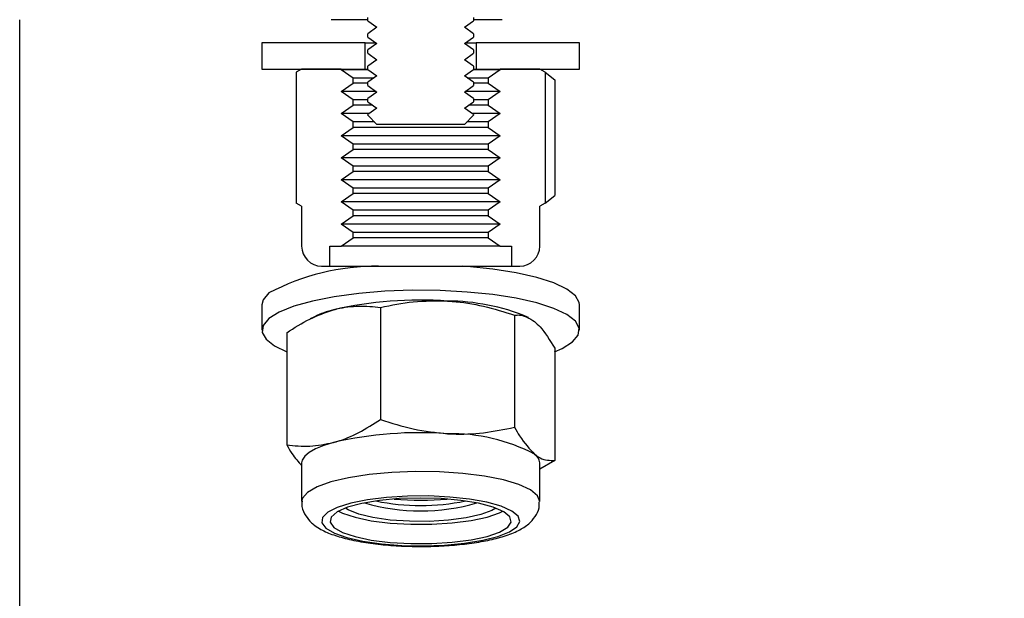
# Model space of a CAD drawing. Units: millimetres. Extents: x 8 to 201, y 4 to 288.
# Drawn here: x 109 to 111, y 245 to 246 of the extents above; entities that cross this region are included whole.
import ezdxf

# ---------------------------------------------------------------- set-up
doc = ezdxf.new("R2010")
doc.units = ezdxf.units.MM

msp = doc.modelspace()

# ---------------------------------------------------------------- hatches: boundary and pattern name
at = {"linetype": 'Continuous', "lineweight": 18}
h = msp.add_hatch(dxfattribs=at)
h.set_pattern_fill('ANSI31', style=0)
edge = h.paths.add_edge_path(flags=0)
edge.add_line((110.25271, 247.68287), (110.25271, 247.60787))
edge.add_line((110.25271, 247.60787), (110.24984, 247.60787))
edge.add_line((110.24984, 247.60787), (110.18709, 247.57164))
edge.add_line((110.18709, 247.57164), (110.12434, 247.60787))
edge.add_line((110.12434, 247.60787), (110.12147, 247.60787))
edge.add_line((110.12147, 247.60787), (110.12147, 247.68287))
edge.add_line((110.12147, 247.68287), (109.99659, 247.68287))
edge.add_line((109.99659, 247.68287), (109.99659, 247.57437))
edge.add_line((109.99659, 247.57437), (110.08343, 247.48753))
edge.add_arc((110.07459, 247.47869), 0.0125, 0, 45, ccw=False)
edge.add_line((110.08709, 247.47869), (110.08709, 247.44908))
edge.add_line((110.08709, 247.44908), (110.10435, 247.437))
edge.add_line((110.10435, 247.437), (110.08709, 247.42491))
edge.add_line((110.08709, 247.42491), (110.08709, 247.41849))
edge.add_line((110.08709, 247.41849), (110.10435, 247.40641))
edge.add_line((110.10435, 247.40641), (110.08709, 247.39432))
edge.add_line((110.08709, 247.39432), (110.08709, 247.38791))
edge.add_line((110.08709, 247.38791), (110.10435, 247.37582))
edge.add_line((110.10435, 247.37582), (110.08709, 247.36373))
edge.add_line((110.08709, 247.36373), (110.08709, 247.35732))
edge.add_line((110.08709, 247.35732), (110.10435, 247.34523))
edge.add_line((110.10435, 247.34523), (110.08709, 247.33314))
edge.add_line((110.08709, 247.33314), (110.08709, 247.32673))
edge.add_line((110.08709, 247.32673), (110.10435, 247.31464))
edge.add_line((110.10435, 247.31464), (110.08709, 247.30255))
edge.add_line((110.08709, 247.30255), (110.08709, 247.29614))
edge.add_line((110.08709, 247.29614), (110.10435, 247.28405))
edge.add_line((110.10435, 247.28405), (110.08709, 247.27197))
edge.add_line((110.08709, 247.27197), (110.08709, 247.26555))
edge.add_line((110.08709, 247.26555), (110.10435, 247.25347))
edge.add_line((110.10435, 247.25347), (110.08709, 247.24138))
edge.add_line((110.08709, 247.24138), (110.08709, 247.23496))
edge.add_line((110.08709, 247.23496), (110.10435, 247.22288))
edge.add_line((110.10435, 247.22288), (110.08709, 247.21079))
edge.add_line((110.08709, 247.21079), (110.08709, 247.20438))
edge.add_line((110.08709, 247.20438), (110.10435, 247.19229))
edge.add_line((110.10435, 247.19229), (110.08709, 247.1802))
edge.add_line((110.08709, 247.1802), (110.08709, 247.17379))
edge.add_line((110.08709, 247.17379), (110.10435, 247.1617))
edge.add_line((110.10435, 247.1617), (110.08709, 247.14961))
edge.add_line((110.08709, 247.14961), (110.08709, 247.1432))
edge.add_line((110.08709, 247.1432), (110.10435, 247.13111))
edge.add_line((110.10435, 247.13111), (110.08709, 247.11902))
edge.add_line((110.08709, 247.11902), (110.08709, 247.11261))
edge.add_line((110.08709, 247.11261), (110.10435, 247.10052))
edge.add_line((110.10435, 247.10052), (110.08709, 247.08844))
edge.add_line((110.08709, 247.08844), (110.08709, 247.08202))
edge.add_line((110.08709, 247.08202), (110.10435, 247.06994))
edge.add_line((110.10435, 247.06994), (110.08709, 247.05785))
edge.add_line((110.08709, 247.05785), (110.08709, 247.05143))
edge.add_line((110.08709, 247.05143), (110.10435, 247.03935))
edge.add_line((110.10435, 247.03935), (110.08709, 247.02726))
edge.add_line((110.08709, 247.02726), (110.08709, 247.02085))
edge.add_line((110.08709, 247.02085), (110.10435, 247.00876))
edge.add_line((110.10435, 247.00876), (110.08709, 246.99667))
edge.add_line((110.08709, 246.99667), (110.08709, 246.99026))
edge.add_line((110.08709, 246.99026), (110.10435, 246.97817))
edge.add_line((110.10435, 246.97817), (110.08709, 246.96608))
edge.add_line((110.08709, 246.96608), (110.08709, 246.95967))
edge.add_line((110.08709, 246.95967), (110.10435, 246.94758))
edge.add_line((110.10435, 246.94758), (110.08709, 246.93549))
edge.add_line((110.08709, 246.93549), (110.08709, 246.92908))
edge.add_line((110.08709, 246.92908), (110.10435, 246.91699))
edge.add_line((110.10435, 246.91699), (110.08709, 246.90491))
edge.add_line((110.08709, 246.90491), (110.08709, 246.89849))
edge.add_line((110.08709, 246.89849), (110.10435, 246.8864))
edge.add_line((110.10435, 246.8864), (110.08709, 246.87432))
edge.add_line((110.08709, 246.87432), (110.08709, 246.8679))
edge.add_line((110.08709, 246.8679), (110.10435, 246.85582))
edge.add_line((110.10435, 246.85582), (110.08709, 246.84373))
edge.add_line((110.08709, 246.84373), (110.08709, 246.83732))
edge.add_line((110.08709, 246.83732), (110.10435, 246.82523))
edge.add_line((110.10435, 246.82523), (110.08709, 246.81314))
edge.add_line((110.08709, 246.81314), (110.08709, 246.80673))
edge.add_line((110.08709, 246.80673), (110.10435, 246.79464))
edge.add_line((110.10435, 246.79464), (110.08709, 246.78255))
edge.add_line((110.08709, 246.78255), (110.08709, 246.77614))
edge.add_line((110.08709, 246.77614), (110.10435, 246.76405))
edge.add_line((110.10435, 246.76405), (110.08709, 246.75196))
edge.add_line((110.08709, 246.75196), (110.08709, 246.74555))
edge.add_line((110.08709, 246.74555), (110.10435, 246.73346))
edge.add_line((110.10435, 246.73346), (110.08709, 246.72138))
edge.add_line((110.08709, 246.72138), (110.08709, 246.71496))
edge.add_line((110.08709, 246.71496), (110.10435, 246.70287))
edge.add_line((110.10435, 246.70287), (110.08709, 246.69079))
edge.add_line((110.08709, 246.69079), (110.08709, 246.68437))
edge.add_line((110.08709, 246.68437), (110.10435, 246.67229))
edge.add_line((110.10435, 246.67229), (110.08709, 246.6602))
edge.add_line((110.08709, 246.6602), (110.08709, 246.65378))
edge.add_line((110.08709, 246.65378), (110.10435, 246.6417))
edge.add_line((110.10435, 246.6417), (110.08709, 246.62961))
edge.add_line((110.08709, 246.62961), (110.08709, 246.6232))
edge.add_line((110.08709, 246.6232), (110.10435, 246.61111))
edge.add_line((110.10435, 246.61111), (110.08709, 246.59902))
edge.add_line((110.08709, 246.59902), (110.08709, 246.59261))
edge.add_line((110.08709, 246.59261), (110.10435, 246.58052))
edge.add_line((110.10435, 246.58052), (110.08709, 246.56843))
edge.add_line((110.08709, 246.56843), (110.08709, 246.56202))
edge.add_line((110.08709, 246.56202), (110.10435, 246.54993))
edge.add_line((110.10435, 246.54993), (110.08709, 246.53784))
edge.add_line((110.08709, 246.53784), (110.08709, 246.53143))
edge.add_line((110.08709, 246.53143), (110.10435, 246.51934))
edge.add_line((110.10435, 246.51934), (110.08709, 246.50726))
edge.add_line((110.08709, 246.50726), (110.08709, 246.50084))
edge.add_line((110.08709, 246.50084), (110.10435, 246.48876))
edge.add_line((110.10435, 246.48876), (110.08709, 246.47667))
edge.add_line((110.08709, 246.47667), (110.08709, 246.47025))
edge.add_line((110.08709, 246.47025), (110.10435, 246.45817))
edge.add_line((110.10435, 246.45817), (110.08709, 246.44608))
edge.add_line((110.08709, 246.44608), (110.08709, 246.43967))
edge.add_line((110.08709, 246.43967), (110.10435, 246.42758))
edge.add_line((110.10435, 246.42758), (110.08709, 246.41549))
edge.add_line((110.08709, 246.41549), (110.08709, 246.40908))
edge.add_line((110.08709, 246.40908), (110.10435, 246.39699))
edge.add_line((110.10435, 246.39699), (110.08709, 246.3849))
edge.add_line((110.08709, 246.3849), (110.08709, 246.37849))
edge.add_line((110.08709, 246.37849), (110.10435, 246.3664))
edge.add_line((110.10435, 246.3664), (110.08709, 246.35431))
edge.add_line((110.08709, 246.35431), (110.08709, 246.3479))
edge.add_line((110.08709, 246.3479), (110.10435, 246.33581))
edge.add_line((110.10435, 246.33581), (110.08709, 246.32373))
edge.add_line((110.08709, 246.32373), (110.08709, 246.31731))
edge.add_line((110.08709, 246.31731), (110.10435, 246.30522))
edge.add_line((110.10435, 246.30522), (110.08709, 246.29314))
edge.add_line((110.08709, 246.29314), (110.08709, 246.28672))
edge.add_line((110.08709, 246.28672), (110.10435, 246.27464))
edge.add_line((110.10435, 246.27464), (110.08709, 246.26255))
edge.add_line((110.08709, 246.26255), (110.08709, 246.25614))
edge.add_line((110.08709, 246.25614), (110.10435, 246.24405))
edge.add_line((110.10435, 246.24405), (110.08709, 246.23196))
edge.add_line((110.08709, 246.23196), (110.08709, 246.22555))
edge.add_line((110.08709, 246.22555), (110.10435, 246.21346))
edge.add_line((110.10435, 246.21346), (110.08709, 246.20137))
edge.add_line((110.08709, 246.20137), (110.08709, 246.20013))
edge.add_line((110.08709, 246.20013), (110.10435, 246.18287))
edge.add_line((110.10435, 246.18287), (110.26983, 246.18287))
edge.add_line((110.26983, 246.18287), (110.28709, 246.20013))
edge.add_line((110.28709, 246.20013), (110.28709, 246.20137))
edge.add_line((110.28709, 246.20137), (110.26983, 246.21346))
edge.add_line((110.26983, 246.21346), (110.28709, 246.22555))
edge.add_line((110.28709, 246.22555), (110.28709, 246.23196))
edge.add_line((110.28709, 246.23196), (110.26983, 246.24405))
edge.add_line((110.26983, 246.24405), (110.28709, 246.25614))
edge.add_line((110.28709, 246.25614), (110.28709, 246.26255))
edge.add_line((110.28709, 246.26255), (110.26983, 246.27464))
edge.add_line((110.26983, 246.27464), (110.28709, 246.28672))
edge.add_line((110.28709, 246.28672), (110.28709, 246.29314))
edge.add_line((110.28709, 246.29314), (110.26983, 246.30522))
edge.add_line((110.26983, 246.30522), (110.28709, 246.31731))
edge.add_line((110.28709, 246.31731), (110.28709, 246.32373))
edge.add_line((110.28709, 246.32373), (110.26983, 246.33581))
edge.add_line((110.26983, 246.33581), (110.28709, 246.3479))
edge.add_line((110.28709, 246.3479), (110.28709, 246.35431))
edge.add_line((110.28709, 246.35431), (110.26983, 246.3664))
edge.add_line((110.26983, 246.3664), (110.28709, 246.37849))
edge.add_line((110.28709, 246.37849), (110.28709, 246.3849))
edge.add_line((110.28709, 246.3849), (110.26983, 246.39699))
edge.add_line((110.26983, 246.39699), (110.28709, 246.40908))
edge.add_line((110.28709, 246.40908), (110.28709, 246.41549))
edge.add_line((110.28709, 246.41549), (110.26983, 246.42758))
edge.add_line((110.26983, 246.42758), (110.28709, 246.43967))
edge.add_line((110.28709, 246.43967), (110.28709, 246.44608))
edge.add_line((110.28709, 246.44608), (110.26983, 246.45817))
edge.add_line((110.26983, 246.45817), (110.28709, 246.47025))
edge.add_line((110.28709, 246.47025), (110.28709, 246.47667))
edge.add_line((110.28709, 246.47667), (110.26983, 246.48876))
edge.add_line((110.26983, 246.48876), (110.28709, 246.50084))
edge.add_line((110.28709, 246.50084), (110.28709, 246.50726))
edge.add_line((110.28709, 246.50726), (110.26983, 246.51934))
edge.add_line((110.26983, 246.51934), (110.28709, 246.53143))
edge.add_line((110.28709, 246.53143), (110.28709, 246.53784))
edge.add_line((110.28709, 246.53784), (110.26983, 246.54993))
edge.add_line((110.26983, 246.54993), (110.28709, 246.56202))
edge.add_line((110.28709, 246.56202), (110.28709, 246.56843))
edge.add_line((110.28709, 246.56843), (110.26983, 246.58052))
edge.add_line((110.26983, 246.58052), (110.28709, 246.59261))
edge.add_line((110.28709, 246.59261), (110.28709, 246.59902))
edge.add_line((110.28709, 246.59902), (110.26983, 246.61111))
edge.add_line((110.26983, 246.61111), (110.28709, 246.6232))
edge.add_line((110.28709, 246.6232), (110.28709, 246.62961))
edge.add_line((110.28709, 246.62961), (110.26983, 246.6417))
edge.add_line((110.26983, 246.6417), (110.28709, 246.65378))
edge.add_line((110.28709, 246.65378), (110.28709, 246.6602))
edge.add_line((110.28709, 246.6602), (110.26983, 246.67229))
edge.add_line((110.26983, 246.67229), (110.28709, 246.68437))
edge.add_line((110.28709, 246.68437), (110.28709, 246.69079))
edge.add_line((110.28709, 246.69079), (110.26983, 246.70287))
edge.add_line((110.26983, 246.70287), (110.28709, 246.71496))
edge.add_line((110.28709, 246.71496), (110.28709, 246.72138))
edge.add_line((110.28709, 246.72138), (110.26983, 246.73346))
edge.add_line((110.26983, 246.73346), (110.28709, 246.74555))
edge.add_line((110.28709, 246.74555), (110.28709, 246.75196))
edge.add_line((110.28709, 246.75196), (110.26983, 246.76405))
edge.add_line((110.26983, 246.76405), (110.28709, 246.77614))
edge.add_line((110.28709, 246.77614), (110.28709, 246.78255))
edge.add_line((110.28709, 246.78255), (110.26983, 246.79464))
edge.add_line((110.26983, 246.79464), (110.28709, 246.80673))
edge.add_line((110.28709, 246.80673), (110.28709, 246.81314))
edge.add_line((110.28709, 246.81314), (110.26983, 246.82523))
edge.add_line((110.26983, 246.82523), (110.28709, 246.83732))
edge.add_line((110.28709, 246.83732), (110.28709, 246.84373))
edge.add_line((110.28709, 246.84373), (110.26983, 246.85582))
edge.add_line((110.26983, 246.85582), (110.28709, 246.8679))
edge.add_line((110.28709, 246.8679), (110.28709, 246.87432))
edge.add_line((110.28709, 246.87432), (110.26983, 246.8864))
edge.add_line((110.26983, 246.8864), (110.28709, 246.89849))
edge.add_line((110.28709, 246.89849), (110.28709, 246.90491))
edge.add_line((110.28709, 246.90491), (110.26983, 246.91699))
edge.add_line((110.26983, 246.91699), (110.28709, 246.92908))
edge.add_line((110.28709, 246.92908), (110.28709, 246.93549))
edge.add_line((110.28709, 246.93549), (110.26983, 246.94758))
edge.add_line((110.26983, 246.94758), (110.28709, 246.95967))
edge.add_line((110.28709, 246.95967), (110.28709, 246.96608))
edge.add_line((110.28709, 246.96608), (110.26983, 246.97817))
edge.add_line((110.26983, 246.97817), (110.28709, 246.99026))
edge.add_line((110.28709, 246.99026), (110.28709, 246.99667))
edge.add_line((110.28709, 246.99667), (110.26983, 247.00876))
edge.add_line((110.26983, 247.00876), (110.28709, 247.02085))
edge.add_line((110.28709, 247.02085), (110.28709, 247.02726))
edge.add_line((110.28709, 247.02726), (110.26983, 247.03935))
edge.add_line((110.26983, 247.03935), (110.28709, 247.05143))
edge.add_line((110.28709, 247.05143), (110.28709, 247.05785))
edge.add_line((110.28709, 247.05785), (110.26983, 247.06994))
edge.add_line((110.26983, 247.06994), (110.28709, 247.08202))
edge.add_line((110.28709, 247.08202), (110.28709, 247.08844))
edge.add_line((110.28709, 247.08844), (110.26983, 247.10052))
edge.add_line((110.26983, 247.10052), (110.28709, 247.11261))
edge.add_line((110.28709, 247.11261), (110.28709, 247.11902))
edge.add_line((110.28709, 247.11902), (110.26983, 247.13111))
edge.add_line((110.26983, 247.13111), (110.28709, 247.1432))
edge.add_line((110.28709, 247.1432), (110.28709, 247.14961))
edge.add_line((110.28709, 247.14961), (110.26983, 247.1617))
edge.add_line((110.26983, 247.1617), (110.28709, 247.17379))
edge.add_line((110.28709, 247.17379), (110.28709, 247.1802))
edge.add_line((110.28709, 247.1802), (110.26983, 247.19229))
edge.add_line((110.26983, 247.19229), (110.28709, 247.20438))
edge.add_line((110.28709, 247.20438), (110.28709, 247.21079))
edge.add_line((110.28709, 247.21079), (110.26983, 247.22288))
edge.add_line((110.26983, 247.22288), (110.28709, 247.23496))
edge.add_line((110.28709, 247.23496), (110.28709, 247.24138))
edge.add_line((110.28709, 247.24138), (110.26983, 247.25347))
edge.add_line((110.26983, 247.25347), (110.28709, 247.26555))
edge.add_line((110.28709, 247.26555), (110.28709, 247.27197))
edge.add_line((110.28709, 247.27197), (110.26983, 247.28405))
edge.add_line((110.26983, 247.28405), (110.28709, 247.29614))
edge.add_line((110.28709, 247.29614), (110.28709, 247.30255))
edge.add_line((110.28709, 247.30255), (110.26983, 247.31464))
edge.add_line((110.26983, 247.31464), (110.28709, 247.32673))
edge.add_line((110.28709, 247.32673), (110.28709, 247.33314))
edge.add_line((110.28709, 247.33314), (110.26983, 247.34523))
edge.add_line((110.26983, 247.34523), (110.28709, 247.35732))
edge.add_line((110.28709, 247.35732), (110.28709, 247.36373))
edge.add_line((110.28709, 247.36373), (110.26983, 247.37582))
edge.add_line((110.26983, 247.37582), (110.28709, 247.38791))
edge.add_line((110.28709, 247.38791), (110.28709, 247.39432))
edge.add_line((110.28709, 247.39432), (110.26983, 247.40641))
edge.add_line((110.26983, 247.40641), (110.28709, 247.41849))
edge.add_line((110.28709, 247.41849), (110.28709, 247.42491))
edge.add_line((110.28709, 247.42491), (110.26983, 247.437))
edge.add_line((110.26983, 247.437), (110.28709, 247.44908))
edge.add_line((110.28709, 247.44908), (110.28709, 247.47869))
edge.add_arc((110.29959, 247.47869), 0.0125, 135, 180, ccw=False)
edge.add_line((110.29075, 247.48753), (110.37759, 247.57437))
edge.add_line((110.37759, 247.57437), (110.37759, 247.68287))
edge.add_line((110.37759, 247.68287), (110.25271, 247.68287))
h = msp.add_hatch(dxfattribs=at)
h.set_pattern_fill('ANSI34', angle=3e-322, style=0)
edge = h.paths.add_edge_path(flags=0)
edge.add_spline(control_points=[(117.04164, 246.62535), (117.06988, 246.62535), (117.09812, 246.62534), (117.12636, 246.62533), (117.1546, 246.62533), (117.18284, 246.62533), (117.21108, 246.62533), (117.2629, 246.62533), (117.31472, 246.62534), (117.36654, 246.62535)], knot_values=[0, 0, 0, 0, 0.0033887, 0.0033887, 0.0033887, 0.0067774, 0.0067774, 0.0067774, 0.0129958, 0.0129958, 0.0129958, 0.0129958], weights=[1, 1, 1, 1, 1, 1, 1, 1, 1, 1], degree=3, periodic=0)
edge.add_spline(control_points=[(117.36654, 246.62535), (120.64392, 246.62535), (123.92144, 246.62535), (127.19896, 246.62535), (133.85176, 246.62535), (140.50457, 246.62535), (147.15737, 246.62535), (150.48377, 246.62535), (153.81017, 246.62535), (157.13657, 246.62535), (158.79977, 246.62534), (160.46297, 246.62534), (162.12617, 246.62534), (162.95777, 246.62534), (163.78937, 246.62533), (164.62097, 246.62533), (165.35284, 246.62533), (166.08472, 246.62532), (166.81659, 246.62532)], knot_values=[0.0064922, 0.0064922, 0.0064922, 0.0064922, 0.3997949, 0.3997949, 0.3997949, 1.1981311, 1.1981311, 1.1981311, 1.5972992, 1.5972992, 1.5972992, 1.7968832, 1.7968832, 1.7968832, 1.8966753, 1.8966753, 1.8966753, 1.9845, 1.9845, 1.9845, 1.9845], weights=[1, 1, 1, 1, 1, 1, 1, 1, 1, 1, 1, 1, 1, 1, 1, 1, 1, 1, 1], degree=3, periodic=0)
edge.add_line((166.81659, 246.62532), (166.81659, 244.32256))
edge.add_spline(control_points=[(166.81659, 244.32256), (166.18699, 243.95717), (165.55738, 243.59178), (164.92777, 243.22639), (163.46911, 242.37985), (162.01044, 241.53332), (160.55177, 240.68679), (157.63443, 238.99373), (154.7171, 237.30067), (151.79976, 235.60761), (145.99692, 232.23997), (140.19408, 228.87234), (134.39125, 225.5047), (128.62263, 222.15692), (122.85401, 218.80914), (117.08539, 215.46136)], knot_values=[0.0138366, 0.0138366, 0.0138366, 0.0138366, 0.1011908, 0.1011908, 0.1011908, 0.3035724, 0.3035724, 0.3035724, 0.7083356, 0.7083356, 0.7083356, 1.5134445, 1.5134445, 1.5134445, 2.3138055, 2.3138055, 2.3138055, 2.3138055], weights=[1, 1, 1, 1, 1, 1, 1, 1, 1, 1, 1, 1, 1, 1, 1, 1], degree=3, periodic=0)
edge.add_line((117.08539, 215.46136), (109.78059, 215.46136))
edge.add_line((109.78059, 215.46136), (109.78059, 214.57936))
edge.add_line((109.78059, 214.57936), (113.21059, 214.57936))
edge.add_spline(control_points=[(113.21059, 214.57936), (113.35759, 214.72636), (113.50459, 214.87336), (113.65159, 215.02036)], knot_values=[0.000001, 0.000001, 0.000001, 0.000001, 0.0249477, 0.0249477, 0.0249477, 0.0249477], weights=[1, 1, 1, 1], degree=3, periodic=0)
edge.add_line((113.65159, 215.02036), (117.1975, 215.02036))
edge.add_spline(control_points=[(117.1975, 215.02036), (117.19903, 215.02036), (117.20058, 215.02051), (117.20209, 215.02079), (117.20478, 215.02131), (117.20742, 215.02229), (117.20979, 215.02367)], knot_values=[0, 0, 0, 0, 0.0001844, 0.0001844, 0.0001844, 0.0005167, 0.0005167, 0.0005167, 0.0005167], weights=[1, 1, 1, 1, 1, 1, 1], degree=3, periodic=0)
edge.add_spline(control_points=[(117.20979, 215.02367), (127.57597, 221.03961), (137.94215, 227.05555), (148.30832, 233.0715), (151.99403, 235.21047), (155.67973, 237.34945), (159.36544, 239.48843), (161.20829, 240.55791), (163.05114, 241.6274), (164.894, 242.69689), (165.71505, 243.17339), (166.53611, 243.64989), (167.35717, 244.12639)], knot_values=[0.0142082, 0.0142082, 0.0142082, 0.0142082, 1.452453, 1.452453, 1.452453, 1.9638226, 1.9638226, 1.9638226, 2.2195074, 2.2195074, 2.2195074, 2.3334245, 2.3334245, 2.3334245, 2.3334245], weights=[1, 1, 1, 1, 1, 1, 1, 1, 1, 1, 1, 1, 1], degree=3, periodic=0)
edge.add_line((167.35717, 244.12639), (169.75659, 244.12639))
edge.add_line((169.75659, 244.12639), (169.75659, 247.06632))
edge.add_line((169.75659, 247.06632), (167.35477, 247.06632))
edge.add_spline(control_points=[(167.35477, 247.06632), (165.76306, 247.06633), (164.17135, 247.06634), (162.57965, 247.06634), (160.88677, 247.06634), (159.1939, 247.06634), (157.50102, 247.06635), (154.11527, 247.06635), (150.72952, 247.06635), (147.34377, 247.06635), (140.57227, 247.06635), (133.80078, 247.06635), (127.02928, 247.06635), (123.80832, 247.06635), (120.58735, 247.06635), (117.36639, 247.06635)], knot_values=[0.0121401, 0.0121401, 0.0121401, 0.0121401, 0.203145, 0.203145, 0.203145, 0.4062899, 0.4062899, 0.4062899, 0.8125798, 0.8125798, 0.8125798, 1.6251597, 1.6251597, 1.6251597, 2.011675, 2.011675, 2.011675, 2.011675], weights=[1, 1, 1, 1, 1, 1, 1, 1, 1, 1, 1, 1, 1, 1, 1, 1], degree=3, periodic=0)
edge.add_spline(control_points=[(117.36639, 247.06635), (117.31315, 247.06634), (117.25991, 247.06633), (117.20667, 247.06633), (117.17919, 247.06633), (117.15171, 247.06633), (117.12423, 247.06633), (117.09675, 247.06634), (117.06927, 247.06635), (117.04179, 247.06635)], knot_values=[0, 0, 0, 0, 0.006389, 0.006389, 0.006389, 0.0096867, 0.0096867, 0.0096867, 0.0129843, 0.0129843, 0.0129843, 0.0129843], weights=[1, 1, 1, 1, 1, 1, 1, 1, 1, 1], degree=3, periodic=0)
edge.add_line((117.04179, 247.06635), (113.65159, 247.06635))
edge.add_spline(control_points=[(113.65159, 247.06635), (113.50459, 247.21335), (113.35759, 247.36035), (113.21059, 247.50735)], knot_values=[1.8385658, 1.8385658, 1.8385658, 1.8385658, 1.8635486, 1.8635486, 1.8635486, 1.8635486], weights=[1, 1, 1, 1], degree=3, periodic=0)
edge.add_line((113.21059, 247.50735), (109.78059, 247.50735))
edge.add_line((109.78059, 247.50735), (109.78059, 246.62535))
edge.add_line((109.78059, 246.62535), (117.04179, 246.62535))
h = msp.add_hatch(dxfattribs=at)
h.set_pattern_fill('ANSI31', style=0)
h.paths.add_polyline_path([(109.88709, 246.28728), (110.08209, 246.28728), (110.08209, 246.33728), (109.88709, 246.33728)], flags=0)
h = msp.add_hatch(dxfattribs=at)
h.set_pattern_fill('ANSI31', style=0)
h.paths.add_polyline_path([(110.48709, 246.33728), (110.29209, 246.33728), (110.29209, 246.28728), (110.48709, 246.28728)], flags=0)
h = msp.add_hatch(dxfattribs=at)
h.set_pattern_fill('ANSI31', angle=3e-322, style=0)
edge = h.paths.add_edge_path(flags=0)
edge.add_line((110.03709, 245.95253), (110.05959, 245.96829))
edge.add_line((110.05959, 245.96829), (110.05959, 245.97854))
edge.add_line((110.05959, 245.97854), (110.03709, 245.9943))
edge.add_line((110.03709, 245.9943), (110.05959, 246.01005))
edge.add_line((110.05959, 246.01005), (110.05959, 246.02031))
edge.add_line((110.05959, 246.02031), (110.03709, 246.03606))
edge.add_line((110.03709, 246.03606), (110.05959, 246.05181))
edge.add_line((110.05959, 246.05181), (110.05959, 246.06207))
edge.add_line((110.05959, 246.06207), (110.03709, 246.07782))
edge.add_line((110.03709, 246.07782), (110.05959, 246.09358))
edge.add_line((110.05959, 246.09358), (110.05959, 246.10383))
edge.add_line((110.05959, 246.10383), (110.03709, 246.11959))
edge.add_line((110.03709, 246.11959), (110.05959, 246.13534))
edge.add_line((110.05959, 246.13534), (110.05959, 246.1456))
edge.add_line((110.05959, 246.1456), (110.03709, 246.16135))
edge.add_line((110.03709, 246.16135), (110.05959, 246.17711))
edge.add_line((110.05959, 246.17711), (110.05959, 246.18736))
edge.add_line((110.05959, 246.18736), (110.03709, 246.20312))
edge.add_line((110.03709, 246.20312), (110.05959, 246.21887))
edge.add_line((110.05959, 246.21887), (110.05959, 246.22913))
edge.add_line((110.05959, 246.22913), (110.03709, 246.24488))
edge.add_line((110.03709, 246.24488), (110.05959, 246.26064))
edge.add_line((110.05959, 246.26064), (110.05959, 246.27089))
edge.add_line((110.05959, 246.27089), (110.03709, 246.28665))
edge.add_line((110.03709, 246.28665), (110.03709, 246.28728))
edge.add_line((110.03709, 246.28728), (109.96209, 246.28728))
edge.add_line((109.96209, 246.28728), (109.95181, 246.28135))
edge.add_line((109.95181, 246.28135), (109.95181, 246.03397))
edge.add_line((109.95181, 246.03397), (109.96209, 246.02803))
edge.add_line((109.96209, 246.02803), (109.96209, 245.95253))
edge.add_arc((109.99984, 245.95253), 0.03775, 180, 270)
edge.add_line((109.99984, 245.91478), (110.01566, 245.91478))
edge.add_line((110.01566, 245.91478), (110.01566, 245.95253))
edge.add_line((110.01566, 245.95253), (110.03709, 245.95253))
h = msp.add_hatch(dxfattribs=at)
h.set_pattern_fill('ANSI31', angle=3e-322, style=0)
edge = h.paths.add_edge_path(flags=0)
edge.add_line((110.33709, 245.9943), (110.31459, 245.97854))
edge.add_line((110.31459, 245.97854), (110.31459, 245.96829))
edge.add_line((110.31459, 245.96829), (110.33709, 245.95253))
edge.add_line((110.33709, 245.95253), (110.35852, 245.95253))
edge.add_line((110.35852, 245.95253), (110.35852, 245.91478))
edge.add_line((110.35852, 245.91478), (110.37434, 245.91478))
edge.add_arc((110.37434, 245.95253), 0.03775, 270, 360)
edge.add_line((110.41209, 245.95253), (110.41209, 246.02803))
edge.add_line((110.41209, 246.02803), (110.42237, 246.03397))
edge.add_line((110.42237, 246.03397), (110.42237, 246.28135))
edge.add_line((110.42237, 246.28135), (110.41209, 246.28728))
edge.add_line((110.41209, 246.28728), (110.33709, 246.28728))
edge.add_line((110.33709, 246.28728), (110.33709, 246.28665))
edge.add_line((110.33709, 246.28665), (110.31459, 246.27089))
edge.add_line((110.31459, 246.27089), (110.31459, 246.26064))
edge.add_line((110.31459, 246.26064), (110.33709, 246.24488))
edge.add_line((110.33709, 246.24488), (110.31459, 246.22913))
edge.add_line((110.31459, 246.22913), (110.31459, 246.21887))
edge.add_line((110.31459, 246.21887), (110.33709, 246.20312))
edge.add_line((110.33709, 246.20312), (110.31459, 246.18736))
edge.add_line((110.31459, 246.18736), (110.31459, 246.17711))
edge.add_line((110.31459, 246.17711), (110.33709, 246.16135))
edge.add_line((110.33709, 246.16135), (110.31459, 246.1456))
edge.add_line((110.31459, 246.1456), (110.31459, 246.13534))
edge.add_line((110.31459, 246.13534), (110.33709, 246.11959))
edge.add_line((110.33709, 246.11959), (110.31459, 246.10383))
edge.add_line((110.31459, 246.10383), (110.31459, 246.09358))
edge.add_line((110.31459, 246.09358), (110.33709, 246.07782))
edge.add_line((110.33709, 246.07782), (110.31459, 246.06207))
edge.add_line((110.31459, 246.06207), (110.31459, 246.05181))
edge.add_line((110.31459, 246.05181), (110.33709, 246.03606))
edge.add_line((110.33709, 246.03606), (110.31459, 246.02031))
edge.add_line((110.31459, 246.02031), (110.31459, 246.01005))
edge.add_line((110.31459, 246.01005), (110.33709, 245.9943))

# ---------------------------------------------------------------- linework, layer by layer
at = {"color": 7, "linetype": 'Continuous', "lineweight": 25}
for p, q in [((109.42933, 234.72243), (109.42933, 246.38085)), ((110.08709, 246.37849), (110.08709, 246.3849)), ((110.08709, 246.37849), (110.10435, 246.3664)), ((110.26983, 246.3664), (110.28709, 246.37849)), ((110.28709, 246.3849), (110.28709, 246.37849)), ((110.10435, 246.3664), (110.08709, 246.35431)), ((110.08709, 246.3479), (110.08709, 246.35431)), ((110.28709, 246.35431), (110.26983, 246.3664)), ((110.28709, 246.35431), (110.28709, 246.3479)), ((109.88709, 246.33728), (109.88709, 246.28728)), ((110.08209, 246.33728), (109.88709, 246.33728)), ((110.08209, 246.28728), (110.08209, 246.33728)), ((110.08209, 246.33728), (110.10226, 246.33728)), ((110.08709, 246.3479), (110.10435, 246.33581)), ((110.10435, 246.33581), (110.08709, 246.32373)), ((110.26983, 246.33581), (110.28709, 246.3479)), ((110.28709, 246.32373), (110.26983, 246.33581)), ((110.27192, 246.33728), (110.29209, 246.33728)), ((110.29209, 246.33728), (110.29209, 246.28728)), ((110.48709, 246.33728), (110.29209, 246.33728)), ((110.48709, 246.28728), (110.48709, 246.33728)), ((110.08709, 246.31731), (110.08709, 246.32373)), ((110.08709, 246.31731), (110.10435, 246.30522)), ((110.26983, 246.30522), (110.28709, 246.31731)), ((110.28709, 246.32373), (110.28709, 246.31731)), ((110.10435, 246.30522), (110.08709, 246.29314)), ((110.28709, 246.29314), (110.26983, 246.30522)), ((109.88709, 246.28728), (110.08209, 246.28728)), ((109.96209, 246.28728), (109.95181, 246.28135)), ((109.95181, 246.28135), (109.95181, 246.03397)), ((110.03709, 246.28728), (109.96209, 246.28728)), ((110.03709, 246.28728), (110.03709, 246.28665)), ((110.03709, 246.28665), (110.05959, 246.27089)), ((110.03709, 246.28665), (110.0872, 246.28665)), ((110.08209, 246.28728), (110.08709, 246.28728)), ((110.08709, 246.28672), (110.08709, 246.29314)), ((110.08709, 246.28672), (110.10435, 246.27464)), ((110.26983, 246.27464), (110.28709, 246.28672)), ((110.28698, 246.28665), (110.33709, 246.28665)), ((110.28709, 246.29314), (110.28709, 246.28672)), ((110.28709, 246.28728), (110.29209, 246.28728)), ((110.29209, 246.28728), (110.48709, 246.28728)), ((110.31459, 246.27089), (110.33709, 246.28665)), ((110.33709, 246.28665), (110.33709, 246.28728)), ((110.41209, 246.28728), (110.33709, 246.28728)), ((110.42237, 246.28135), (110.41209, 246.28728)), ((110.42237, 246.28135), (110.42237, 246.03397)), ((110.42237, 246.28135), (110.44024, 246.26719)), ((110.03709, 246.24488), (110.05959, 246.26064)), ((110.05959, 246.27089), (110.099, 246.27089)), ((110.05959, 246.26064), (110.05959, 246.27089)), ((110.08709, 246.26064), (110.05959, 246.26064)), ((110.10435, 246.27464), (110.08709, 246.26255)), ((110.08709, 246.25614), (110.08709, 246.26255)), ((110.28709, 246.26255), (110.26983, 246.27464)), ((110.27518, 246.27089), (110.31459, 246.27089)), ((110.28709, 246.26255), (110.28709, 246.25614)), ((110.31459, 246.26064), (110.28709, 246.26064)), ((110.31459, 246.27089), (110.31459, 246.26064)), ((110.31459, 246.26064), (110.33709, 246.24488)), ((110.44024, 246.26719), (110.44024, 246.04813)), ((110.05959, 246.22913), (110.03709, 246.24488)), ((110.10316, 246.24488), (110.03709, 246.24488)), ((110.08709, 246.25614), (110.10435, 246.24405)), ((110.10435, 246.24405), (110.08709, 246.23196)), ((110.26983, 246.24405), (110.28709, 246.25614)), ((110.28709, 246.23196), (110.26983, 246.24405)), ((110.33709, 246.24488), (110.27102, 246.24488)), ((110.33709, 246.24488), (110.31459, 246.22913)), ((110.08709, 246.22913), (110.05959, 246.22913)), ((110.05959, 246.21887), (110.05959, 246.22913)), ((110.08709, 246.22555), (110.08709, 246.23196)), ((110.08709, 246.22555), (110.10435, 246.21346)), ((110.26983, 246.21346), (110.28709, 246.22555)), ((110.28709, 246.23196), (110.28709, 246.22555)), ((110.31459, 246.22913), (110.28709, 246.22913)), ((110.31459, 246.22913), (110.31459, 246.21887)), ((110.03709, 246.20312), (110.05959, 246.21887)), ((110.09662, 246.21887), (110.05959, 246.21887)), ((110.10435, 246.21346), (110.08709, 246.20137)), ((110.28709, 246.20137), (110.26983, 246.21346)), ((110.31459, 246.21887), (110.27756, 246.21887)), ((110.31459, 246.21887), (110.33709, 246.20312)), ((110.05959, 246.18736), (110.03709, 246.20312)), ((110.08958, 246.20312), (110.03709, 246.20312)), ((110.09986, 246.18736), (110.05959, 246.18736)), ((110.05959, 246.17711), (110.05959, 246.18736)), ((110.08709, 246.20013), (110.08709, 246.20137)), ((110.08709, 246.20013), (110.10435, 246.18287)), ((110.26983, 246.18287), (110.28709, 246.20013)), ((110.31459, 246.18736), (110.27432, 246.18736)), ((110.33709, 246.20312), (110.2846, 246.20312)), ((110.28709, 246.20137), (110.28709, 246.20013)), ((110.33709, 246.20312), (110.31459, 246.18736)), ((110.31459, 246.18736), (110.31459, 246.17711)), ((110.03709, 246.16135), (110.05959, 246.17711)), ((110.31459, 246.17711), (110.05959, 246.17711)), ((110.26983, 246.18287), (110.10435, 246.18287)), ((110.31459, 246.17711), (110.33709, 246.16135)), ((110.05959, 246.1456), (110.03709, 246.16135)), ((110.33709, 246.16135), (110.03709, 246.16135)), ((110.33709, 246.16135), (110.31459, 246.1456)), ((110.03709, 246.11959), (110.05959, 246.13534)), ((110.31459, 246.1456), (110.05959, 246.1456)), ((110.05959, 246.13534), (110.05959, 246.1456)), ((110.31459, 246.13534), (110.05959, 246.13534)), ((110.31459, 246.1456), (110.31459, 246.13534)), ((110.31459, 246.13534), (110.33709, 246.11959)), ((110.05959, 246.10383), (110.03709, 246.11959)), ((110.33709, 246.11959), (110.03709, 246.11959)), ((110.33709, 246.11959), (110.31459, 246.10383)), ((110.03709, 246.07782), (110.05959, 246.09358)), ((110.31459, 246.10383), (110.05959, 246.10383)), ((110.05959, 246.09358), (110.05959, 246.10383)), ((110.31459, 246.09358), (110.05959, 246.09358)), ((110.31459, 246.10383), (110.31459, 246.09358)), ((110.31459, 246.09358), (110.33709, 246.07782)), ((110.05959, 246.06207), (110.03709, 246.07782)), ((110.33709, 246.07782), (110.03709, 246.07782)), ((110.33709, 246.07782), (110.31459, 246.06207)), ((110.31459, 246.06207), (110.05959, 246.06207)), ((110.05959, 246.05181), (110.05959, 246.06207)), ((110.31459, 246.06207), (110.31459, 246.05181)), ((110.03709, 246.03606), (110.05959, 246.05181)), ((110.31459, 246.05181), (110.05959, 246.05181)), ((110.31459, 246.05181), (110.33709, 246.03606)), ((110.42237, 246.03397), (110.44024, 246.04813)), ((109.96209, 246.02803), (109.95181, 246.03397)), ((109.96209, 246.02803), (109.96209, 245.95253)), ((110.05959, 246.02031), (110.03709, 246.03606)), ((110.33709, 246.03606), (110.03709, 246.03606)), ((110.31459, 246.02031), (110.05959, 246.02031)), ((110.05959, 246.01005), (110.05959, 246.02031)), ((110.33709, 246.03606), (110.31459, 246.02031)), ((110.31459, 246.02031), (110.31459, 246.01005)), ((110.42237, 246.03397), (110.41209, 246.02803)), ((110.41209, 245.95253), (110.41209, 246.02803)), ((110.03709, 245.9943), (110.05959, 246.01005)), ((110.31459, 246.01005), (110.05959, 246.01005)), ((110.31459, 246.01005), (110.33709, 245.9943)), ((110.05959, 245.97854), (110.03709, 245.9943)), ((110.33709, 245.9943), (110.03709, 245.9943)), ((110.33709, 245.9943), (110.31459, 245.97854)), ((110.03709, 245.95253), (110.05959, 245.96829)), ((110.31459, 245.97854), (110.05959, 245.97854)), ((110.05959, 245.96829), (110.05959, 245.97854)), ((110.31459, 245.96829), (110.05959, 245.96829)), ((110.31459, 245.97854), (110.31459, 245.96829)), ((110.31459, 245.96829), (110.33709, 245.95253)), ((110.01566, 245.91478), (110.01566, 245.95253)), ((110.01566, 245.95253), (110.03709, 245.95253)), ((110.33709, 245.95253), (110.03709, 245.95253)), ((110.33709, 245.95253), (110.35852, 245.95253)), ((110.35852, 245.95253), (110.35852, 245.91478)), ((109.99984, 245.91478), (110.01566, 245.91478)), ((110.01566, 245.91478), (110.35852, 245.91478)), ((110.35852, 245.91478), (110.37434, 245.91478)), ((109.88709, 245.84188), (109.88709, 245.79349)), ((110.11113, 245.83667), (110.11113, 245.62469)), ((110.48709, 245.79349), (110.48709, 245.84188)), ((109.98629, 245.81908), (109.97798, 245.81494)), ((110.36428, 245.82194), (110.36428, 245.60996)), ((110.39087, 245.81759), (110.38789, 245.81908)), ((109.93394, 245.78878), (109.93394, 245.57679)), ((110.44024, 245.75931), (110.44024, 245.54733)), ((109.96209, 245.54261), (109.96209, 245.46955)), ((110.44024, 245.54733), (110.41209, 245.53057)), ((110.41209, 245.46955), (110.41209, 245.54261))]:
    msp.add_line(p, q, dxfattribs=at)
at = {"color": 7, "linetype": 'Continuous', "lineweight": 25, "flags": 128}
for points in [[(110.48709, 245.84188), (110.48668, 245.84584), (110.4794, 245.85889), (110.46324, 245.87143), (110.43869, 245.88306), (110.4065, 245.89345), (110.36763, 245.90227), (110.32329, 245.90926), (110.2748, 245.91419), (110.26679, 245.91478)], [(110.44014, 245.75287), (110.45439, 245.75916), (110.47398, 245.77138), (110.48485, 245.78428), (110.48668, 245.79745), (110.4794, 245.8105), (110.46324, 245.82304), (110.43869, 245.83468), (110.4065, 245.84507), (110.36763, 245.85389), (110.32329, 245.86087), (110.2748, 245.86581), (110.22365, 245.86855), (110.17139, 245.86901), (110.1196, 245.86718), (110.06987, 245.8631), (110.0237, 245.85691), (109.98249, 245.8488), (109.9475, 245.839), (109.91979, 245.82782), (109.9002, 245.8156), (109.9002, 245.8156)], [(109.9002, 245.86399), (109.88933, 245.85109), (109.88709, 245.84188)], [(109.9002, 245.8156), (109.88933, 245.80271), (109.8875, 245.78954), (109.89478, 245.77648), (109.91094, 245.76395), (109.93394, 245.75291)], [(110.02254, 245.58129), (110.00391, 245.57555), (109.98843, 245.56924), (109.97634, 245.56248), (109.96786, 245.55537), (109.96313, 245.54805), (109.96209, 245.54261)], [(110.41209, 245.46934), (110.40781, 245.48056), (110.3945, 245.49154), (110.3727, 245.50161), (110.3433, 245.51037), (110.3075, 245.51746), (110.26678, 245.52259), (110.22279, 245.52555), (110.17734, 245.52621), (110.13229, 245.52456), (110.08948, 245.52065), (110.05067, 245.51465), (110.01745, 245.50681), (109.99117, 245.49744), (109.97291, 245.48693), (109.96342, 245.4757), (109.96209, 245.46973)], [(110.00802, 245.41922), (110.02398, 245.40984), (110.04756, 245.40154), (110.07767, 245.39472), (110.11289, 245.38969), (110.15158, 245.38668), (110.19193, 245.38584), (110.23206, 245.3872), (110.27008, 245.39071), (110.30423, 245.3962), (110.33289, 245.40341), (110.35474, 245.412), (110.36875, 245.42157), (110.37426, 245.43169), (110.37103, 245.44186), (110.35919, 245.45162), (110.3393, 245.46051), (110.3123, 245.46812), (110.27944, 245.47408), (110.24227, 245.47813), (110.20251, 245.48006), (110.16203, 245.4798), (110.12273, 245.47735), (110.08643, 245.47282), (110.05484, 245.46644), (110.02944, 245.45849), (110.0114, 245.44935), (110.00158, 245.43945), (110.00044, 245.42925), (110.00802, 245.41922)], [(110.02315, 245.42039), (110.03913, 245.4112), (110.06308, 245.40318), (110.09372, 245.39678), (110.1294, 245.39233), (110.16818, 245.39007), (110.20798, 245.39013), (110.24666, 245.3925), (110.28212, 245.39706), (110.31246, 245.40355), (110.33605, 245.41163), (110.3516, 245.42087), (110.35828, 245.43076), (110.35574, 245.44077), (110.3441, 245.45037), (110.324, 245.45903), (110.29652, 245.46628), (110.26313, 245.47175), (110.22565, 245.47513), (110.18609, 245.47623), (110.14659, 245.47501), (110.10926, 245.47152), (110.07614, 245.46596), (110.04899, 245.45862), (110.02929, 245.44991), (110.0181, 245.44028), (110.01601, 245.43026), (110.02315, 245.42039)], [(110.03173, 245.45129), (110.03913, 245.44773), (110.06308, 245.43972), (110.09372, 245.43331), (110.1294, 245.42886), (110.16818, 245.4266), (110.20798, 245.42666), (110.24666, 245.42903), (110.28212, 245.43359), (110.31246, 245.44008), (110.33605, 245.44816), (110.34245, 245.45129)], [(110.32896, 245.45728), (110.32168, 245.45286), (110.30098, 245.44495), (110.27313, 245.43858), (110.23987, 245.43416), (110.20329, 245.43196), (110.1657, 245.43213), (110.12945, 245.43465), (110.09682, 245.43936), (110.06986, 245.44596), (110.05027, 245.45405), (110.04521, 245.45728)]]:
    msp.add_lwpolyline(points, dxfattribs=at)
at = {"color": 7, "linetype": 'Continuous', "lineweight": 25}
for centre, radius, start, end in [((109.99984, 245.95253), 0.03775, 180, 270), ((110.37434, 245.95253), 0.03775, 270, 0), ((110.10585, 245.47309), 0.44169, 89.80088, 117.74894), ((110.18537, 245.12353), 0.72711, 85.87261, 102.941), ((110.0674, 245.65125), 0.1864, 103.92689, 115.79344), ((110.23611, 245.44581), 0.40295, 67.87292, 89.77376), ((110.18537, 244.87265), 0.72711, 85.87261, 102.941), ((110.24442, 245.25706), 0.34088, 62.41638, 91.12817), ((110.39091, 245.54126), 0.02122, 3.64872, 57.67837), ((110.18709, 245.82984), 0.37806, 253.70496, 286.29504), ((110.18709, 245.88588), 0.42373, 258.51075, 281.48925), ((110.18709, 246.04892), 0.57677, 265.00631, 274.99369)]:
    msp.add_arc(centre, radius, start, end, dxfattribs=at)
for points, knots in [([(110.08748, 246.3803), (110.07384, 246.38039), (110.0461, 246.38057), (110.02127, 246.38081), (110.01879, 246.38084), (110.01762, 246.38085)], [0, 0, 0, 0, 0.3396283, 0.6902078, 1, 1, 1, 1]), ([(110.34113, 246.38085), (110.3411, 246.38085), (110.34099, 246.38085), (110.32619, 246.38071), (110.30579, 246.38051), (110.28883, 246.38042), (110.28651, 246.3804)], [0, 0, 0, 0, 0.16222819, 0.54772861, 0.93818697, 1, 1, 1, 1]), ([(109.93394, 245.78878), (109.94833, 245.7981), (109.97737, 245.81692), (110.00739, 245.82706), (110.02254, 245.83217)], [0, 0, 0, 0, 0.495458, 1, 1, 1, 1]), ([(110.02254, 245.83217), (110.02463, 245.83272), (110.04054, 245.83684), (110.07052, 245.8407), (110.09751, 245.83802), (110.11113, 245.83667)], [0, 0, 0, 0, 0.07009, 0.5307844, 1, 1, 1, 1]), ([(110.11113, 245.83667), (110.13169, 245.84091), (110.17317, 245.84947), (110.21606, 245.84899), (110.2377, 245.84875)], [0, 0, 0, 0, 0.495458, 1, 1, 1, 1]), ([(110.2377, 245.84875), (110.2407, 245.84856), (110.26342, 245.84706), (110.30626, 245.84032), (110.34482, 245.8281), (110.36428, 245.82194)], [0, 0, 0, 0, 0.07009, 0.5307844, 1, 1, 1, 1]), ([(110.36428, 245.82194), (110.36747, 245.82225), (110.37985, 245.82344), (110.39271, 245.81577), (110.40226, 245.81007)], [0, 0, 0, 0, 0.2575513, 1, 1, 1, 1]), ([(110.40226, 245.81007), (110.40571, 245.80694), (110.41857, 245.79526), (110.43108, 245.7745), (110.44024, 245.75931)], [0, 0, 0, 0, 0.2686336, 1, 1, 1, 1]), ([(110.02254, 245.58129), (110.02463, 245.58188), (110.04054, 245.58636), (110.07052, 245.59871), (110.09751, 245.61598), (110.11113, 245.62469)], [0, 0, 0, 0, 0.07009003, 0.53078443, 1, 1, 1, 1]), ([(110.11113, 245.62469), (110.13169, 245.61806), (110.17317, 245.60467), (110.21606, 245.60016), (110.2377, 245.59788)], [0, 0, 0, 0, 0.49545796, 1, 1, 1, 1]), ([(110.2377, 245.59788), (110.2407, 245.59772), (110.26342, 245.59658), (110.30626, 245.59833), (110.34482, 245.60606), (110.36428, 245.60996)], [0, 0, 0, 0, 0.07009, 0.5307844, 1, 1, 1, 1]), ([(110.36428, 245.60996), (110.36747, 245.60439), (110.37985, 245.58279), (110.39271, 245.56925), (110.40226, 245.5592)], [0, 0, 0, 0, 0.2575513, 1, 1, 1, 1]), ([(109.93394, 245.57679), (109.94833, 245.57525), (109.97737, 245.57213), (110.00739, 245.57822), (110.02254, 245.58129)], [0, 0, 0, 0, 0.495458, 1, 1, 1, 1]), ([(109.93394, 245.57679), (109.93713, 245.57117), (109.94631, 245.55494), (109.95585, 245.5447), (109.96209, 245.53802)], [0, 0, 0, 0, 0.3467189, 1, 1, 1, 1]), ([(110.40226, 245.5592), (110.40571, 245.55664), (110.41857, 245.54711), (110.43108, 245.54724), (110.44024, 245.54733)], [0, 0, 0, 0, 0.2686336, 1, 1, 1, 1]), ([(109.96283, 245.4701), (109.96259, 245.46829), (109.96152, 245.46007), (109.96712, 245.44601), (109.97555, 245.43406), (109.98177, 245.42859), (109.98401, 245.42663)], [0, 0, 0, 0, 0.10113908, 0.46093101, 0.8058118, 1, 1, 1, 1]), ([(109.98401, 245.42663), (109.98784, 245.4238), (109.99836, 245.41606), (110.01882, 245.40713), (110.04785, 245.39841), (110.08223, 245.39175), (110.12052, 245.38714), (110.16057, 245.3847), (110.2013, 245.38438), (110.24143, 245.38616), (110.27965, 245.39001), (110.31481, 245.39588), (110.3462, 245.40389), (110.37146, 245.41381), (110.3903, 245.42552), (110.40347, 245.43984), (110.41133, 245.45484), (110.41125, 245.46508), (110.41122, 245.46889)], [0, 0, 0, 0, 0.039702, 0.1089839, 0.1795806, 0.2532717, 0.3241202, 0.3937155, 0.4628221, 0.5318875, 0.6011961, 0.6712052, 0.7427277, 0.8175808, 0.8815826, 0.9290829, 0.9736738, 1, 1, 1, 1])]:
    msp.add_open_spline(points, degree=3, knots=knots, dxfattribs=at)

doc.saveas('drawing.dxf')
